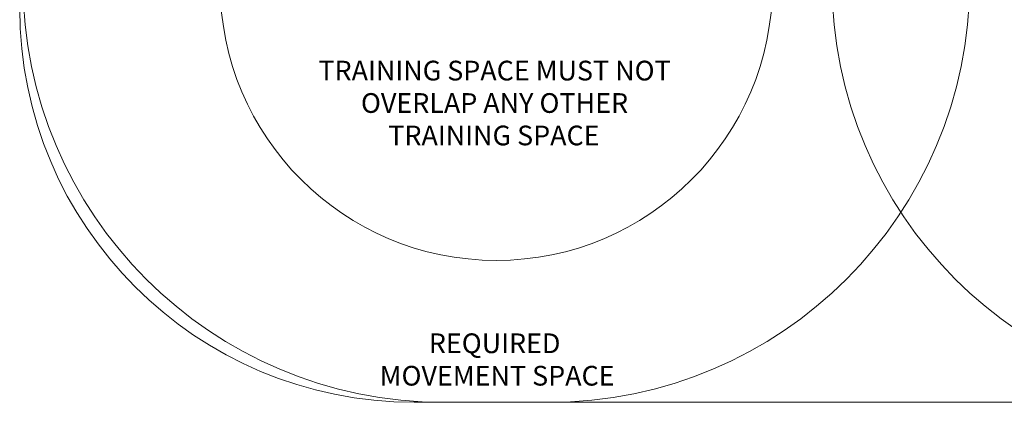
# Model space of a CAD drawing. Units: millimetres. Extents: x 14240 to 27760, y 11802 to 17898.
# Drawn here: x 14240 to 17984, y 11802 to 13258 of the extents above; entities that cross this region are included whole.
import ezdxf

# ---------------------------------------------------------------- set-up
doc = ezdxf.new("R2010")
doc.units = ezdxf.units.MM
doc.header["$LTSCALE"] = 100
doc.layers.add('Fall Zone', color=5, linetype='Continuous', lineweight=20, true_color=0x0000ff)
doc.layers.add('Symbol (ISO)', color=7, linetype='Continuous', lineweight=25)
doc.styles.add('Text Style426', font='tahoma.ttf')

msp = doc.modelspace()

# ---------------------------------------------------------------- linework, layer by layer
at = {"layer": 'Fall Zone', "color": 7}
msp.add_line((25390.6, 11801.6), (15739.8, 11801.6), dxfattribs=at)
at = {"layer": 'Fall Zone', "color": 150, "true_color": 0x0080ff}
msp.add_line((16252.3, 11801.6), (15852.3, 11801.6), dxfattribs=at)
at = {"layer": 'Fall Zone', "color": 1, "true_color": 0xff0000}
msp.add_circle((16052.3, 13391.6), 1050, dxfattribs=at)
at = {"layer": 'Fall Zone', "color": 150, "true_color": 0x0080ff}
for centre, start, end in [((15852.3, 13401.6), 180, 270), ((16252.3, 13401.6), 270, 0), ((18929, 13401.6), 180, 270)]:
    msp.add_arc(centre, 1600, start, end, dxfattribs=at)
at = {"layer": 'Fall Zone', "color": 7}
msp.add_arc((15739.8, 13301.6), 1500, 180, 270, dxfattribs=at)

# ---------------------------------------------------------------- texts
at = {"layer": 'Symbol (ISO)', "color": 1, "true_color": 0xff0000, "char_height": 75, "attachment_point": 7, "style": 'Text Style426'}
for s, insert in [('TRAINING SPACE MUST NOT', (15375.8, 13003, -30867.4)), ('OVERLAP ANY OTHER', (15537.5, 12879.6, -30867.4)), ('TRAINING SPACE', (15641.5, 12756.1, -30867.4))]:
    msp.add_mtext(s, dxfattribs=dict(at, insert=insert))
at = {"layer": 'Symbol (ISO)', "color": 7, "char_height": 75, "attachment_point": 7, "style": 'Text Style426'}
for s, insert in [('REQUIRED', (15795.6, 11965.4, -30867.4)), ('MOVEMENT SPACE', (15608.7, 11841.9, -30867.4))]:
    msp.add_mtext(s, dxfattribs=dict(at, insert=insert))

doc.saveas('drawing.dxf')
